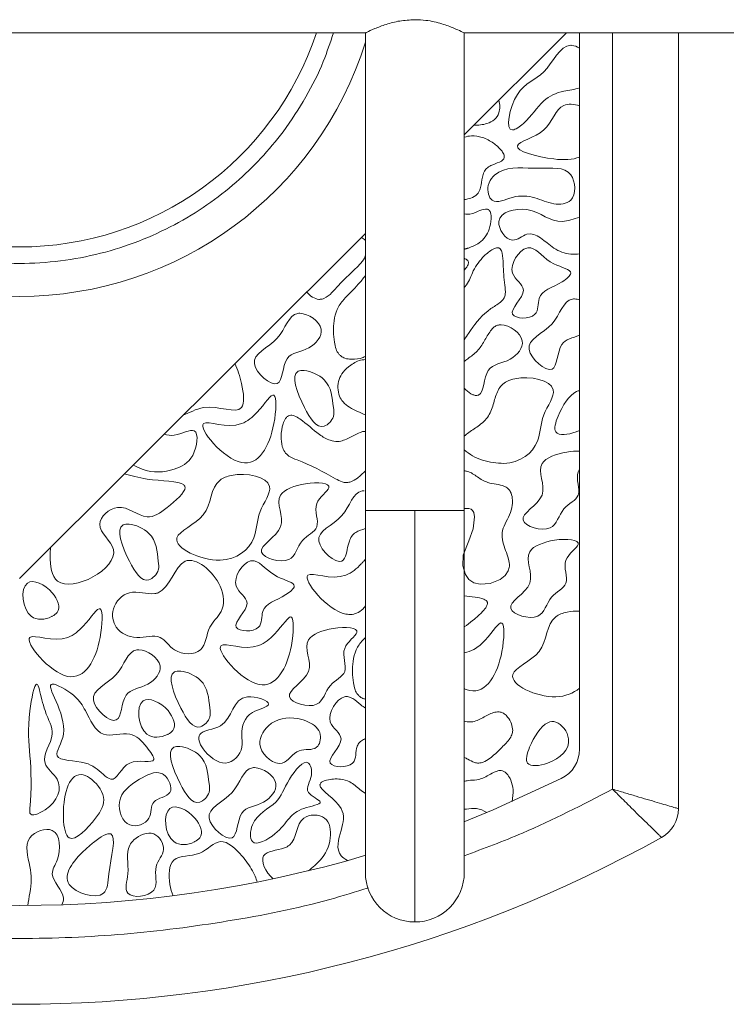
# Model space of a CAD drawing. Units: millimetres. Extents: x 45 to 652, y 34 to 954.
# Drawn here: x 386 to 408, y 34 to 64 of the extents above; entities that cross this region are included whole.
import ezdxf

# ---------------------------------------------------------------- set-up
doc = ezdxf.new("R2010")
doc.units = ezdxf.units.MM

msp = doc.modelspace()

# ---------------------------------------------------------------- linework, layer by layer
at = {"color": 7, "linetype": 'Continuous', "lineweight": 15}
for p, q in [((402.941, 63.682), (399.841, 60.588)), ((403.341, 41.933), (403.341, 63.682)), ((404.341, 63.682), (404.341, 40.715)), ((406.341, 40.123), (406.341, 63.682)), ((396.841, 57.594), (386.341, 47.113)), ((398.341, 49.182), (396.841, 49.182)), ((398.341, 36.682), (398.341, 49.182)), ((398.341, 49.182), (399.841, 49.182))]:
    msp.add_line(p, q, dxfattribs=at)
at = {"color": 7, "linetype": 'Continuous', "lineweight": 15, "flags": 128}
for points in [[(399.841, 49.244), (399.983, 49.243), (400.05, 49.217), (400.094, 49.178), (400.13, 49.113), (400.154, 48.987), (400.11, 48.623), (399.977, 48.256), (399.809, 47.818), (399.803, 47.493), (399.881, 47.232), (399.982, 47.087), (400.129, 46.985), (400.324, 46.937), (400.629, 46.962), (400.926, 47.08), (401.082, 47.202), (401.178, 47.341), (401.178, 47.341)], [(399.854, 39.738), (400.721, 40.09), (402.786, 41.037)]]:
    msp.add_lwpolyline(points, dxfattribs=at)
at = {"color": 7, "linetype": 'Continuous', "lineweight": 15}
for centre, radius, start, end in [((386.341, 66.682), 11, 197.3414, 342.6586), ((386.341, 66.682), 9.5, 198.4085, 341.5915), ((402.341, 41.933), 1, 296.3878, 360), ((405.341, 40.123), 1, 299.1554, 360), ((386.341, 74.182), 40, 240.8446, 299.1554), ((386.341, 74.182), 37, 253.4853, 286.5149), ((398.341, 38.182), 1.5, 180.019, 270), ((398.341, 38.182), 1.5, 270, 0.019)]:
    msp.add_arc(centre, radius, start, end, dxfattribs=at)
for points, knots in [([(398.341, 64.084), (398.185, 64.075), (397.873, 64.058), (397.449, 63.941), (397.102, 63.808), (396.874, 63.698), (396.86, 63.691), (396.853, 63.688)], [0, 0, 0, 0, 0.195929, 0.391206, 0.602623, 0.828041, 1, 1, 1, 1]), ([(398.341, 64.084), (398.185, 64.075), (397.873, 64.058), (397.449, 63.941), (397.102, 63.808), (396.874, 63.698), (396.86, 63.691), (396.853, 63.688)], [0, 0, 0, 0, 0.1959291, 0.3912058, 0.6026231, 0.8280407, 1, 1, 1, 1]), ([(399.829, 63.688), (399.833, 63.686), (399.857, 63.674), (399.755, 63.725), (399.534, 63.827), (399.169, 63.964), (398.746, 64.068), (398.454, 64.079), (398.341, 64.084)], [0, 0, 0, 0, 0.037219, 0.228137, 0.421837, 0.633923, 0.859198, 1, 1, 1, 1]), ([(399.829, 63.688), (399.833, 63.686), (399.857, 63.674), (399.755, 63.725), (399.534, 63.827), (399.169, 63.964), (398.746, 64.068), (398.454, 64.079), (398.341, 64.084)], [0, 0, 0, 0, 0.037219, 0.228137, 0.421837, 0.633923, 0.859198, 1, 1, 1, 1]), ([(376.812, 63.682), (376.908, 63.391), (377.13, 62.72), (377.639, 61.709), (378.28, 60.726), (379, 59.865), (379.77, 59.118), (380.646, 58.436), (381.635, 57.832), (382.718, 57.335), (383.88, 56.963), (385.096, 56.734), (386.341, 56.656), (387.586, 56.734), (388.803, 56.963), (389.964, 57.335), (391.048, 57.832), (392.036, 58.436), (392.912, 59.118), (393.683, 59.865), (394.403, 60.726), (395.043, 61.709), (395.553, 62.719), (395.774, 63.391), (395.87, 63.682)], [0, 0, 0, 0, 0.036312, 0.083703, 0.133701, 0.175123, 0.216567, 0.260721, 0.306469, 0.353578, 0.401763, 0.450691, 0.5, 0.549309, 0.598237, 0.646422, 0.693531, 0.739279, 0.783433, 0.824856, 0.866299, 0.916279, 0.96367, 1, 1, 1, 1]), ([(403.104, 63.304), (403.093, 63.305), (402.747, 63.317), (402.34, 62.303), (401.359, 62.12), (401.015, 60.474), (401.526, 60.833), (401.635, 60.929)], [0.5, 0.5, 0.5, 0.5, 0.5050791, 0.6600663, 0.8024074, 0.9487781, 1, 1, 1, 1]), ([(401.635, 60.929), (401.901, 61.165), (402.126, 61.615), (402.781, 61.939), (403.199, 61.959), (403.341, 62.014)], [0, 0, 0, 0, 0.1246324, 0.2164687, 0.2804514, 0.2804514, 0.2804514, 0.2804514]), ([(400.138, 60.884), (400.268, 60.876), (400.618, 60.915), (400.933, 61.169), (400.927, 61.513), (400.892, 61.637)], [0.1490425, 0.1490425, 0.1490425, 0.1490425, 0.2489747, 0.3994253, 0.5039911, 0.5039911, 0.5039911, 0.5039911]), ([(403.341, 61.463), (403.175, 61.527), (402.633, 61.561), (402.477, 60.611), (400.887, 60.243), (402.423, 59.802), (403.134, 59.829), (403.341, 59.911)], [0.2325801, 0.2325801, 0.2325801, 0.2325801, 0.310588, 0.4679431, 0.6199408, 0.812286, 0.926159, 0.926159, 0.926159, 0.926159]), ([(401.038, 59.854), (401.044, 59.866), (401.056, 59.891), (401.057, 59.942), (401.034, 60.022), (400.934, 60.17), (400.719, 60.355), (400.411, 60.519), (400.094, 60.578), (399.913, 60.535), (399.841, 60.518)], [0, 0, 0, 0, 0.026362, 0.05262, 0.097127, 0.18539, 0.394993, 0.641837, 0.857509, 1, 1, 1, 1]), ([(399.841, 58.622), (399.891, 58.629), (400.015, 58.647), (400.173, 58.717), (400.291, 58.845), (400.354, 59.039), (400.374, 59.252), (400.432, 59.45), (400.519, 59.577), (400.684, 59.676), (400.85, 59.732), (400.986, 59.795), (401.023, 59.836), (401.038, 59.854)], [0, 0, 0, 0, 0.08088, 0.200312, 0.267814, 0.353159, 0.521358, 0.611034, 0.67955, 0.763313, 0.911929, 0.963026, 1, 1, 1, 1]), ([(403.071, 58.599), (403.248, 58.773), (403.195, 59.676), (401.98, 59.5), (401.173, 59.665), (400.773, 59.372), (400.722, 59.321)], [0, 0, 0, 0, 0.1216558, 0.2746173, 0.4666822, 0.5, 0.5, 0.5, 0.5]), ([(400.722, 59.321), (400.649, 59.247), (400.506, 59.016), (400.648, 58.398), (401.351, 58.771), (401.973, 58.72), (402.503, 58.448), (402.953, 58.482), (403.071, 58.599)], [0.5, 0.5, 0.5, 0.5, 0.5475464, 0.6201804, 0.7180951, 0.8241374, 0.9184999, 1, 1, 1, 1]), ([(399.969, 57.149), (400.082, 57.192), (400.278, 57.266), (400.492, 57.482), (400.612, 57.74), (400.666, 57.992), (400.66, 58.188), (400.617, 58.278), (400.581, 58.312), (400.538, 58.329), (400.426, 58.33), (400.227, 58.258), (400.014, 58.155), (399.871, 58.184), (399.841, 58.19)], [0, 0, 0, 0, 0.1585276, 0.2753264, 0.3917617, 0.5320836, 0.616105, 0.6448634, 0.6622429, 0.6796924, 0.7051556, 0.8086251, 0.9597347, 1, 1, 1, 1]), ([(403.341, 58.079), (403.173, 58.041), (402.541, 57.795), (401.964, 58.508), (400.574, 58.168), (401.238, 57.171), (401.886, 57.807), (402.445, 57.144), (402.964, 56.955), (403.252, 56.958), (403.341, 56.974)], [0.1812401, 0.1812401, 0.1812401, 0.1812401, 0.2498532, 0.4095081, 0.539827, 0.6391442, 0.7055597, 0.8351287, 0.9116316, 0.9480845, 0.9480845, 0.9480845, 0.9480845]), ([(396.718, 57.471), (396.762, 57.447), (396.809, 57.421), (396.839, 57.379), (396.841, 57.377)], [0, 0, 0, 0, 0.938408, 1, 1, 1, 1]), ([(399.841, 54.364), (399.883, 54.428), (400.089, 54.741), (400.387, 55.142), (400.787, 55.397), (400.964, 55.519), (401.057, 55.631), (401.104, 55.8), (401.05, 56.15), (401.02, 56.561), (401.015, 56.915), (400.973, 57.065), (400.943, 57.119), (400.904, 57.148), (400.863, 57.158), (400.798, 57.152), (400.643, 57.086), (400.383, 56.866), (400.103, 56.495), (399.989, 56.121), (399.864, 55.974), (399.841, 55.947)], [0, 0, 0, 0, 0.046337, 0.225535, 0.292328, 0.330487, 0.35426, 0.378189, 0.433156, 0.563591, 0.628803, 0.643043, 0.657453, 0.664582, 0.671727, 0.682264, 0.703309, 0.771423, 0.88443, 0.978839, 1, 1, 1, 1]), ([(401.858, 57.151), (401.821, 57.159), (401.553, 57.16), (401.009, 56.378), (401.964, 55.878), (400.861, 55.023), (401.826, 54.976), (401.986, 55.136)], [0.5, 0.5, 0.5, 0.5, 0.5232124, 0.6647937, 0.7621849, 0.8913089, 1, 1, 1, 1]), ([(401.986, 55.136), (402.103, 55.253), (402.009, 55.841), (402.648, 55.961), (403.263, 56.473), (402.386, 56.624), (402.064, 57.108), (401.858, 57.151)], [0, 0, 0, 0, 0.0796581, 0.2192427, 0.2771209, 0.3711018, 0.5, 0.5, 0.5, 0.5]), ([(396.841, 56.912), (396.84, 56.908), (396.778, 56.753), (396.48, 56.453), (396.109, 56.124), (395.828, 55.79), (395.645, 55.632), (395.496, 55.589), (395.444, 55.591), (395.429, 55.591)], [0, 0, 0, 0, 0.006667, 0.254707, 0.619179, 0.769221, 0.920912, 0.977699, 1, 1, 1, 1]), ([(399.929, 56.785), (399.907, 56.802), (399.88, 56.822), (399.847, 56.829), (399.841, 56.83)], [0, 0, 0, 0, 0.826789, 1, 1, 1, 1]), ([(399.841, 56.478), (399.856, 56.494), (399.894, 56.536), (399.937, 56.6), (399.965, 56.663), (399.972, 56.706), (399.964, 56.741), (399.949, 56.767), (399.935, 56.78), (399.929, 56.785)], [0, 0, 0, 0, 0.180846, 0.477846, 0.640312, 0.753083, 0.843264, 0.933377, 1, 1, 1, 1]), ([(396.841, 56.311), (396.771, 56.221), (396.569, 55.964), (396.238, 55.666), (395.957, 55.297), (395.866, 54.841), (395.866, 54.429), (395.94, 54.093), (396.013, 53.945), (396.079, 53.886), (396.102, 53.865)], [0, 0, 0, 0, 0.12022, 0.346401, 0.473967, 0.60197, 0.830012, 0.906752, 0.967177, 1, 1, 1, 1]), ([(403.188, 55.603), (403.166, 55.603), (402.844, 55.584), (402.671, 54.687), (401.338, 54.252), (402.307, 53.383), (402.504, 53.469)], [0.5, 0.5, 0.5, 0.5, 0.5117477, 0.6731605, 0.8471644, 1, 1, 1, 1]), ([(394.853, 55.167), (394.83, 55.168), (394.509, 55.148), (394.336, 54.251), (393.002, 53.816), (393.971, 52.947), (394.169, 53.034)], [0.5, 0.5, 0.5, 0.5, 0.5117477, 0.6731605, 0.8471644, 1, 1, 1, 1]), ([(394.169, 53.034), (394.341, 53.109), (394.295, 53.983), (395.14, 53.99), (395.752, 54.734), (395.104, 55.162), (394.853, 55.167)], [0, 0, 0, 0, 0.1340173, 0.2577112, 0.3692097, 0.5, 0.5, 0.5, 0.5]), ([(400.958, 54.818), (400.922, 54.816), (400.848, 54.812), (400.733, 54.748), (400.591, 54.583), (400.453, 54.317), (400.248, 54.003), (400.007, 53.836), (399.876, 53.732), (399.841, 53.705)], [0, 0, 0, 0, 0.0674414, 0.1351545, 0.2359975, 0.4642677, 0.6904818, 0.9185138, 1, 1, 1, 1]), ([(400.274, 52.685), (400.447, 52.76), (400.401, 53.634), (401.246, 53.641), (401.858, 54.386), (401.21, 54.813), (400.958, 54.818)], [0, 0, 0, 0, 0.1340173, 0.2577112, 0.3692097, 0.5, 0.5, 0.5, 0.5]), ([(403.341, 54.501), (403.131, 54.418), (402.634, 54.35), (402.677, 53.545), (402.504, 53.469)], [0, 0, 0, 0, 0.1033969, 0.2374141, 0.2374141, 0.2374141, 0.2374141]), ([(396.102, 53.865), (396.14, 53.842), (396.235, 53.784), (396.469, 53.763), (396.688, 53.78), (396.818, 53.847), (396.841, 53.859)], [0, 0, 0, 0, 0.1724678, 0.4291312, 0.8995075, 1, 1, 1, 1]), ([(392.882, 53.642), (392.968, 53.465), (393.118, 52.979), (393.252, 51.934), (392.116, 52.509), (391.488, 52.142), (391.312, 52.074)], [0.0483349, 0.0483349, 0.0483349, 0.0483349, 0.1271524, 0.2311581, 0.3947779, 0.4781261, 0.4781261, 0.4781261, 0.4781261]), ([(396.841, 53.762), (396.808, 53.76), (396.647, 53.75), (396.404, 53.615), (396.163, 53.406), (396.031, 53.159), (395.995, 52.903), (396.037, 52.663), (396.163, 52.451), (396.435, 52.251), (396.678, 52.15), (396.841, 52.081)], [0, 0, 0, 0, 0.0390736, 0.1881992, 0.3125263, 0.4110323, 0.5095173, 0.6107405, 0.6911161, 0.7924935, 1, 1, 1, 1]), ([(394.988, 53.431), (394.914, 53.437), (394.531, 53.394), (394.903, 52.376), (395.353, 51.673), (395.588, 51.742)], [0.5, 0.5, 0.5, 0.5, 0.5530739, 0.8116451, 1, 1, 1, 1]), ([(395.588, 51.742), (395.705, 51.777), (395.917, 51.985), (395.837, 52.511), (395.81, 53.134), (395.18, 53.413), (394.988, 53.431)], [0, 0, 0, 0, 0.0942839, 0.1557718, 0.3620974, 0.5, 0.5, 0.5, 0.5]), ([(401.038, 50.609), (401.541, 50.625), (402.174, 51.114), (402.134, 52.075), (402.913, 53.049), (401.841, 53.278), (401.376, 53.18)], [0, 0, 0, 0, 0.15122, 0.252796, 0.3540643, 0.5, 0.5, 0.5, 0.5]), ([(401.376, 53.18), (401.294, 53.158), (401.149, 53.12), (400.969, 52.994), (400.822, 52.771), (400.738, 52.438), (400.605, 52.026), (400.28, 51.736), (400.003, 51.578), (399.873, 51.463), (399.841, 51.434)], [0, 0, 0, 0, 0.103706, 0.183877, 0.264115, 0.42782, 0.605439, 0.786653, 0.947069, 1, 1, 1, 1]), ([(393.082, 50.633), (393.6, 50.528), (394.12, 51.457), (394.158, 53.04), (393.806, 52.429), (393.552, 52.159)], [0, 0, 0, 0, 0.2361771, 0.3687871, 0.5, 0.5, 0.5, 0.5]), ([(399.841, 52.893), (399.904, 52.83), (399.989, 52.745), (400.127, 52.685), (400.209, 52.666), (400.257, 52.68), (400.274, 52.685)], [0, 0, 0, 0, 0.518178, 0.706134, 0.895796, 1, 1, 1, 1]), ([(403.245, 52.789), (403.024, 52.684), (402.7, 52.176), (402.488, 51.417), (402.989, 51.477), (403.232, 51.563)], [0.5, 0.5, 0.5, 0.5, 0.713814, 0.8406945, 1, 1, 1, 1]), ([(393.552, 52.159), (393.417, 52.015), (392.861, 51.542), (391.222, 52.309), (392.527, 50.746), (393.082, 50.633)], [0.5, 0.5, 0.5, 0.5, 0.569638, 0.7464514, 1, 1, 1, 1]), ([(396.841, 51.581), (396.84, 51.581), (396.785, 51.587), (396.609, 51.52), (396.356, 51.381), (396.047, 51.248), (395.722, 51.307), (395.329, 51.548), (395.017, 51.86), (394.723, 52.044), (394.612, 52.074), (394.539, 52.07), (394.47, 52.034), (394.398, 51.95), (394.309, 51.751), (394.292, 51.564), (394.281, 51.435)], [0, 0, 0, 0, 0.001346, 0.050248, 0.161912, 0.270817, 0.341502, 0.452342, 0.682708, 0.740516, 0.762814, 0.785356, 0.805133, 0.83132, 0.883878, 1, 1, 1, 1]), ([(391.043, 50.433), (391.262, 50.504), (391.694, 50.726), (391.835, 51.862), (391.137, 51.413), (390.829, 51.466), (390.73, 51.493)], [0, 0, 0, 0, 0.124506, 0.2581357, 0.3682002, 0.4233207, 0.4233207, 0.4233207, 0.4233207]), ([(394.281, 51.435), (394.286, 51.329), (394.292, 51.163), (394.385, 50.953), (394.54, 50.802), (395.094, 50.593), (395.626, 50.329), (396.105, 50.047), (396.27, 50.017), (396.435, 50.054), (396.633, 50.177), (396.764, 50.307), (396.841, 50.385)], [0, 0, 0, 0, 0.09545, 0.15, 0.204856, 0.288108, 0.68252, 0.749588, 0.790757, 0.832143, 0.900438, 1, 1, 1, 1]), ([(399.841, 51.017), (399.922, 50.956), (400.179, 50.761), (400.604, 50.629), (400.931, 50.614), (401.038, 50.609)], [0, 0, 0, 0, 0.236354, 0.749341, 1, 1, 1, 1]), ([(402.952, 50.954), (402.637, 50.904), (401.847, 50.618), (402.599, 49.576), (401.103, 48.873), (402.191, 48.535), (402.449, 48.651)], [0.5, 0.5, 0.5, 0.5, 0.5970391, 0.7363471, 0.875762, 1, 1, 1, 1]), ([(391.043, 50.433), (390.736, 50.334), (390.32, 50.299), (389.881, 50.511), (389.799, 50.564)], [0.7787606, 0.7787606, 0.7787606, 0.7787606, 0.9538509, 1, 1, 1, 1]), ([(389.524, 50.29), (389.726, 50.244), (390.335, 50.06), (391.181, 50.08), (391.329, 49.954)], [0.5, 0.5, 0.5, 0.5, 0.5495687, 0.6316054, 0.6316054, 0.6316054, 0.6316054]), ([(392.77, 50.243), (392.639, 50.215), (392.106, 50.005), (392.239, 48.94), (390.477, 48.317), (391.828, 47.654), (392.432, 47.673)], [0.5, 0.5, 0.5, 0.5, 0.5412612, 0.6861556, 0.8178526, 1, 1, 1, 1]), ([(392.432, 47.673), (392.935, 47.688), (393.568, 48.178), (393.528, 49.138), (394.307, 50.112), (393.235, 50.342), (392.77, 50.243)], [0, 0, 0, 0, 0.15122, 0.252796, 0.3540643, 0.5, 0.5, 0.5, 0.5]), ([(401.178, 47.341), (401.192, 47.389), (401.226, 47.508), (401.166, 47.816), (401.019, 48.129), (400.966, 48.509), (401.123, 48.873), (401.307, 49.202), (401.309, 49.552), (401.262, 49.733), (401.168, 49.855), (400.945, 49.982), (400.595, 49.975), (400.242, 50.19), (400.022, 50.357), (399.874, 50.379), (399.841, 50.383)], [0, 0, 0, 0, 0.036022, 0.090026, 0.224692, 0.293651, 0.362905, 0.511543, 0.564288, 0.61749, 0.646243, 0.674978, 0.803095, 0.89016, 0.975859, 1, 1, 1, 1]), ([(402.449, 48.651), (402.662, 48.748), (402.732, 49.279), (403.509, 49.595), (403.192, 50.15), (403.325, 50.406), (403.341, 50.433)], [0, 0, 0, 0, 0.1031029, 0.1911183, 0.2932774, 0.3054714, 0.3054714, 0.3054714, 0.3054714]), ([(391.329, 49.954), (391.353, 49.933), (391.436, 49.788), (390.846, 49.263), (390.147, 48.783), (389.417, 49.556), (388.461, 48.695), (389.945, 47.729), (387.96, 46.681), (387.501, 47.034)], [0, 0, 0, 0, 0.0136375, 0.0797802, 0.1343229, 0.2106245, 0.2711897, 0.3420012, 0.5, 0.5, 0.5, 0.5]), ([(395.019, 49.99), (394.703, 49.94), (393.914, 49.654), (394.666, 48.612), (393.169, 47.909), (394.257, 47.571), (394.515, 47.687)], [0.5, 0.5, 0.5, 0.5, 0.5970391, 0.7363471, 0.875762, 1, 1, 1, 1]), ([(394.515, 47.687), (394.728, 47.784), (394.799, 48.315), (395.575, 48.631), (395.139, 49.393), (396.056, 49.985), (395.405, 50.052), (395.019, 49.99)], [0, 0, 0, 0, 0.1031029, 0.1911183, 0.2932774, 0.3812415, 0.5, 0.5, 0.5, 0.5]), ([(396.809, 49.776), (396.787, 49.777), (396.465, 49.757), (396.293, 48.86), (394.959, 48.426), (395.928, 47.556), (396.125, 47.643)], [0.5, 0.5, 0.5, 0.5, 0.5117477, 0.6731605, 0.8471644, 1, 1, 1, 1]), ([(396.841, 49.182), (396.841, 48.741), (396.841, 47.885), (396.841, 46.661), (396.841, 45.557), (396.841, 44.503), (396.841, 43.551), (396.841, 42.717), (396.841, 41.977), (396.841, 41.212), (396.841, 40.375), (396.841, 39.622), (396.841, 39.004), (396.841, 38.552), (396.841, 38.242), (396.841, 38.202), (396.841, 38.182)], [0, 0, 0, 0, 0.076442, 0.148646, 0.2155, 0.276092, 0.345956, 0.402378, 0.449949, 0.509865, 0.584201, 0.672235, 0.746446, 0.826653, 0.911652, 1, 1, 1, 1]), ([(399.841, 38.182), (399.841, 38.202), (399.841, 38.242), (399.841, 38.552), (399.841, 39.004), (399.841, 39.622), (399.841, 40.375), (399.841, 41.212), (399.841, 41.977), (399.841, 42.717), (399.841, 43.551), (399.841, 44.503), (399.841, 45.557), (399.841, 46.661), (399.841, 47.885), (399.841, 48.741), (399.841, 49.182)], [0, 0, 0, 0, 0.088348, 0.173347, 0.253554, 0.327765, 0.415799, 0.490135, 0.550051, 0.597622, 0.654044, 0.723908, 0.7845, 0.851354, 0.923558, 1, 1, 1, 1]), ([(389.674, 48.765), (389.6, 48.772), (389.217, 48.728), (389.589, 47.71), (390.039, 47.007), (390.274, 47.076)], [0.5, 0.5, 0.5, 0.5, 0.5530739, 0.8116451, 1, 1, 1, 1]), ([(390.274, 47.076), (390.391, 47.111), (390.603, 47.32), (390.523, 47.846), (390.496, 48.468), (389.866, 48.748), (389.674, 48.765)], [0, 0, 0, 0, 0.0942839, 0.1557718, 0.3620974, 0.5, 0.5, 0.5, 0.5]), ([(396.125, 47.643), (396.14, 47.651), (396.174, 47.672), (396.247, 47.786), (396.288, 47.989), (396.338, 48.219), (396.416, 48.405), (396.582, 48.553), (396.739, 48.598), (396.841, 48.627)], [0, 0, 0, 0, 0.03769, 0.091363, 0.30232, 0.507217, 0.631632, 0.75796, 1, 1, 1, 1]), ([(402.578, 48.275), (402.262, 48.224), (401.473, 47.938), (402.225, 46.896), (400.729, 46.194), (401.817, 45.856), (402.074, 45.972)], [0.5, 0.5, 0.5, 0.5, 0.5970391, 0.7363471, 0.875762, 1, 1, 1, 1]), ([(402.074, 45.972), (402.288, 46.068), (402.358, 46.599), (403.135, 46.916), (402.699, 47.678), (403.616, 48.269), (402.964, 48.336), (402.578, 48.275)], [0, 0, 0, 0, 0.1031029, 0.1911183, 0.2932774, 0.3812415, 0.5, 0.5, 0.5, 0.5]), ([(387.288, 48.058), (387.28, 47.975), (387.268, 47.602), (387.313, 47.178), (387.501, 47.034)], [0.91574928, 0.91574928, 0.91574928, 0.91574928, 0.93514172, 1, 1, 1, 1]), ([(391.837, 44.946), (392.006, 45.099), (392.006, 45.646), (392.588, 46.116), (392.527, 47.08), (391.2, 48.205), (390.893, 46.754), (390.489, 46.658), (390.453, 46.653)], [0, 0, 0, 0, 0.0776649, 0.1392337, 0.2195622, 0.3562268, 0.4875328, 0.5, 0.5, 0.5, 0.5]), ([(393.471, 47.647), (393.434, 47.655), (393.167, 47.656), (392.622, 46.874), (393.578, 46.374), (392.474, 45.519), (393.44, 45.472), (393.599, 45.632)], [0.5, 0.5, 0.5, 0.5, 0.5232124, 0.6647937, 0.7621849, 0.8913089, 1, 1, 1, 1]), ([(393.599, 45.632), (393.716, 45.749), (393.622, 46.337), (394.261, 46.457), (394.876, 46.969), (393.999, 47.12), (393.677, 47.604), (393.471, 47.647)], [0, 0, 0, 0, 0.0796581, 0.2192427, 0.2771209, 0.3711018, 0.5, 0.5, 0.5, 0.5]), ([(396.715, 47.557), (396.58, 47.413), (396.025, 46.94), (394.386, 47.706), (395.691, 46.144), (396.246, 46.031)], [0.5, 0.5, 0.5, 0.5, 0.569638, 0.7464514, 1, 1, 1, 1]), ([(396.841, 47.702), (396.82, 47.676), (396.78, 47.626), (396.736, 47.579), (396.715, 47.557)], [0, 0, 0, 0, 0.517279, 1, 1, 1, 1]), ([(386.584, 46.974), (386.362, 46.81), (386.457, 45.795), (387.122, 45.857), (387.321, 45.955)], [0, 0, 0, 0, 0.3105344, 0.5, 0.5, 0.5, 0.5]), ([(387.321, 45.955), (387.327, 45.958), (387.393, 45.992), (387.629, 46.157), (387.389, 46.811), (386.761, 47.105), (386.584, 46.974)], [0.5, 0.5, 0.5, 0.5, 0.5062632, 0.5630536, 0.7518706, 1, 1, 1, 1]), ([(390.453, 46.653), (390.221, 46.624), (389.665, 46.847), (389.102, 46.256), (389.217, 45.529), (389.9, 45.223), (390.636, 45.49), (391.018, 44.797), (391.658, 44.784), (391.837, 44.946)], [0.5, 0.5, 0.5, 0.5, 0.579299, 0.6515525, 0.7104396, 0.7827444, 0.8569671, 0.9176803, 1, 1, 1, 1]), ([(400.505, 46.442), (400.482, 46.456), (400.381, 46.519), (400.147, 46.542), (399.949, 46.569), (399.841, 46.584)], [0, 0, 0, 0, 0.119768, 0.518516, 1, 1, 1, 1]), ([(399.841, 45.641), (399.927, 45.704), (400.077, 45.814), (400.257, 45.97), (400.378, 46.088), (400.461, 46.181), (400.514, 46.256), (400.541, 46.319), (400.548, 46.363), (400.541, 46.398), (400.525, 46.424), (400.511, 46.437), (400.505, 46.442)], [0, 0, 0, 0, 0.285202, 0.497948, 0.640254, 0.737696, 0.832799, 0.884823, 0.920934, 0.949811, 0.978666, 1, 1, 1, 1]), ([(387.812, 44.142), (388.33, 44.037), (388.849, 44.966), (388.888, 46.549), (388.535, 45.938), (388.281, 45.668)], [0, 0, 0, 0, 0.2361771, 0.3687871, 0.5, 0.5, 0.5, 0.5]), ([(396.246, 46.031), (396.311, 46.024), (396.44, 46.009), (396.637, 46.083), (396.776, 46.181), (396.829, 46.266), (396.841, 46.285)], [0, 0, 0, 0, 0.282389, 0.560621, 0.901643, 1, 1, 1, 1]), ([(402.623, 43.522), (402.018, 43.503), (400.667, 44.166), (402.429, 44.789), (402.296, 45.854), (402.829, 46.064), (402.961, 46.092)], [0.5, 0.5, 0.5, 0.5, 0.6821474, 0.8138444, 0.9587388, 1, 1, 1, 1]), ([(393.613, 43.895), (394.13, 43.789), (394.65, 44.719), (394.688, 46.301), (394.336, 45.69), (394.082, 45.42)], [0, 0, 0, 0, 0.2361771, 0.3687871, 0.5, 0.5, 0.5, 0.5]), ([(400.002, 43.713), (400.52, 43.608), (401.039, 44.538), (401.078, 46.12), (400.725, 45.509), (400.471, 45.239)], [0, 0, 0, 0, 0.2361771, 0.3687871, 0.5, 0.5, 0.5, 0.5]), ([(388.281, 45.668), (388.146, 45.524), (387.59, 45.051), (385.951, 45.818), (387.256, 44.255), (387.812, 44.142)], [0.5, 0.5, 0.5, 0.5, 0.569638, 0.7464514, 1, 1, 1, 1]), ([(395.865, 45.595), (395.549, 45.545), (394.76, 45.259), (395.512, 44.217), (394.016, 43.514), (395.104, 43.176), (395.361, 43.292)], [0.5, 0.5, 0.5, 0.5, 0.5970391, 0.7363471, 0.875762, 1, 1, 1, 1]), ([(395.361, 43.292), (395.575, 43.389), (395.645, 43.92), (396.422, 44.237), (395.986, 44.998), (396.903, 45.59), (396.251, 45.657), (395.865, 45.595)], [0, 0, 0, 0, 0.1031029, 0.1911183, 0.2932774, 0.3812415, 0.5, 0.5, 0.5, 0.5]), ([(394.082, 45.42), (393.947, 45.277), (393.391, 44.803), (391.752, 45.57), (393.057, 44.008), (393.613, 43.895)], [0.5, 0.5, 0.5, 0.5, 0.569638, 0.7464514, 1, 1, 1, 1]), ([(396.841, 45.324), (396.815, 45.297), (396.704, 45.183), (396.534, 44.953), (396.441, 44.499), (396.442, 44.086), (396.517, 43.749), (396.589, 43.602), (396.655, 43.543), (396.678, 43.522)], [0, 0, 0, 0, 0.058718, 0.242432, 0.426775, 0.755191, 0.865708, 0.952729, 1, 1, 1, 1]), ([(400.471, 45.239), (400.365, 45.132), (400.186, 44.95), (399.942, 44.883), (399.841, 44.855)], [0, 0, 0, 0, 0.588881, 1, 1, 1, 1]), ([(389.967, 44.95), (389.944, 44.951), (389.623, 44.931), (389.45, 44.034), (388.116, 43.599), (389.085, 42.73), (389.283, 42.816)], [0.5, 0.5, 0.5, 0.5, 0.5117477, 0.6731605, 0.8471644, 1, 1, 1, 1]), ([(389.283, 42.816), (389.455, 42.892), (389.409, 43.766), (390.254, 43.773), (390.866, 44.517), (390.218, 44.945), (389.967, 44.95)], [0, 0, 0, 0, 0.1340173, 0.2577112, 0.3692097, 0.5, 0.5, 0.5, 0.5]), ([(391.237, 44.301), (391.163, 44.308), (390.78, 44.264), (391.152, 43.247), (391.603, 42.543), (391.837, 42.613)], [0.5, 0.5, 0.5, 0.5, 0.5530739, 0.8116451, 1, 1, 1, 1]), ([(391.837, 42.613), (391.954, 42.647), (392.166, 42.856), (392.087, 43.382), (392.06, 44.005), (391.43, 44.284), (391.237, 44.301)], [0, 0, 0, 0, 0.0942839, 0.1557718, 0.3620974, 0.5, 0.5, 0.5, 0.5]), ([(386.949, 43.735), (386.921, 43.836), (386.824, 44.078), (386.564, 42.726), (386.676, 41.707), (386.727, 40.685), (386.649, 40.021), (386.661, 39.986)], [0.5, 0.5, 0.5, 0.5, 0.5372729, 0.6346947, 0.795164, 0.9829588, 1, 1, 1, 1]), ([(386.661, 39.986), (386.701, 39.872), (387.442, 40.163), (387.735, 40.964), (386.858, 41.537), (387.535, 42.387), (387.122, 42.937), (386.996, 43.568), (386.949, 43.735)], [0, 0, 0, 0, 0.0550745, 0.1723271, 0.2443999, 0.3504687, 0.4382188, 0.5, 0.5, 0.5, 0.5]), ([(388.026, 43.531), (388.013, 43.543), (387.798, 43.731), (386.771, 44.281), (388.082, 42.659), (387.182, 41.542), (388.384, 41.619), (388.77, 41.262), (389.046, 41.029), (389.115, 41.015)], [0.5, 0.5, 0.5, 0.5, 0.5049483, 0.5806411, 0.7422862, 0.8129501, 0.905042, 0.9724835, 1, 1, 1, 1]), ([(399.841, 43.772), (399.849, 43.766), (399.895, 43.732), (399.953, 43.722), (400.002, 43.713)], [0, 0, 0, 0, 0.163462, 1, 1, 1, 1]), ([(389.115, 41.015), (389.312, 40.977), (389.517, 41.775), (390.636, 41.407), (390.143, 42.1), (389.71, 42.532), (388.76, 42.164), (388.404, 43.037), (388.17, 43.4), (388.026, 43.531)], [0, 0, 0, 0, 0.0788512, 0.155027, 0.1993452, 0.267231, 0.3502979, 0.4438227, 0.5, 0.5, 0.5, 0.5]), ([(390.096, 43.394), (389.874, 43.23), (389.969, 42.216), (390.634, 42.277), (390.833, 42.375)], [0, 0, 0, 0, 0.3105344, 0.5, 0.5, 0.5, 0.5]), ([(390.833, 42.375), (390.839, 42.378), (390.905, 42.412), (391.141, 42.578), (390.901, 43.231), (390.273, 43.525), (390.096, 43.394)], [0.5, 0.5, 0.5, 0.5, 0.5062632, 0.5630536, 0.7518706, 1, 1, 1, 1]), ([(393.904, 43.292), (393.921, 43.397), (392.808, 43.818), (392.812, 42.518), (391.675, 42.512), (391.802, 42.105), (391.914, 41.944)], [0, 0, 0, 0, 0.1120163, 0.3083014, 0.4209866, 0.5, 0.5, 0.5, 0.5]), ([(396.326, 43.523), (396.289, 43.531), (396.022, 43.532), (395.477, 42.75), (396.432, 42.25), (395.329, 41.395), (396.295, 41.349), (396.454, 41.508)], [0.5, 0.5, 0.5, 0.5, 0.5232124, 0.6647937, 0.7621849, 0.8913089, 1, 1, 1, 1]), ([(396.841, 43.18), (396.794, 43.209), (396.657, 43.292), (396.514, 43.453), (396.371, 43.507), (396.326, 43.523)], [0, 0, 0, 0, 0.26931, 0.770511, 1, 1, 1, 1]), ([(396.678, 43.522), (396.715, 43.496), (396.766, 43.462), (396.826, 43.455), (396.841, 43.453)], [0, 0, 0, 0, 0.7403735, 1, 1, 1, 1]), ([(391.914, 41.944), (392.074, 41.715), (392.638, 41.28), (393.159, 41.89), (393.049, 42.486), (393.213, 43.085), (393.89, 43.208), (393.904, 43.292)], [0.5, 0.5, 0.5, 0.5, 0.6119918, 0.7248903, 0.787902, 0.9098142, 1, 1, 1, 1]), ([(401.311, 42.499), (401.304, 42.566), (401.288, 42.714), (401.184, 42.887), (401.067, 43.003), (400.958, 43.058), (400.83, 43.069), (400.621, 43.01), (400.369, 42.862), (400.076, 42.729), (399.899, 42.769), (399.841, 42.782)], [0, 0, 0, 0, 0.108027, 0.236094, 0.313124, 0.370715, 0.428548, 0.51521, 0.713098, 0.906095, 1, 1, 1, 1]), ([(394.789, 42.86), (394.472, 42.918), (393.883, 42.803), (393.443, 41.934), (394.08, 41.443), (394.32, 41.508)], [0.5, 0.5, 0.5, 0.5, 0.6861012, 0.8309466, 1, 1, 1, 1]), ([(394.32, 41.508), (394.506, 41.558), (394.736, 42.019), (395.4, 41.836), (395.554, 42.458), (395.193, 42.745), (394.901, 42.84), (394.789, 42.86)], [0, 0, 0, 0, 0.131361, 0.2429989, 0.325885, 0.4345103, 0.5, 0.5, 0.5, 0.5]), ([(402.367, 41.508), (402.756, 41.646), (403.246, 42.095), (402.72, 42.804), (402.46, 42.772), (402.381, 42.734)], [0, 0, 0, 0, 0.2555554, 0.4232454, 0.5, 0.5, 0.5, 0.5]), ([(399.841, 41.679), (399.878, 41.662), (399.981, 41.614), (400.117, 41.528), (400.282, 41.499), (400.447, 41.535), (400.681, 41.682), (400.926, 41.935), (401.168, 42.162), (401.291, 42.355), (401.305, 42.455), (401.311, 42.499)], [0, 0, 0, 0, 0.061279, 0.173656, 0.242639, 0.311984, 0.426418, 0.658432, 0.847823, 0.933205, 1, 1, 1, 1]), ([(402.381, 42.734), (402.16, 42.629), (401.836, 42.121), (401.624, 41.361), (402.125, 41.422), (402.367, 41.508)], [0.5, 0.5, 0.5, 0.5, 0.713814, 0.8406945, 1, 1, 1, 1]), ([(396.454, 41.508), (396.47, 41.527), (396.512, 41.578), (396.554, 41.732), (396.551, 41.911), (396.618, 42.087), (396.716, 42.192), (396.8, 42.233), (396.841, 42.253)], [0, 0, 0, 0, 0.083196, 0.221384, 0.52665, 0.685598, 0.844377, 1, 1, 1, 1]), ([(391.214, 42.013), (391.14, 42.019), (390.757, 41.976), (391.129, 40.958), (391.58, 40.255), (391.814, 40.324)], [0.5, 0.5, 0.5, 0.5, 0.5530739, 0.8116451, 1, 1, 1, 1]), ([(391.814, 40.324), (391.932, 40.359), (392.144, 40.568), (392.064, 41.094), (392.037, 41.716), (391.407, 41.996), (391.214, 42.013)], [0, 0, 0, 0, 0.0942839, 0.1557718, 0.3620974, 0.5, 0.5, 0.5, 0.5]), ([(395.204, 41.145), (395.205, 41.15), (395.225, 41.294), (395.096, 41.779), (394.423, 40.937), (394.207, 40.217), (393.372, 39.915), (393.326, 39.211), (393.414, 39.122)], [0.5, 0.5, 0.5, 0.5, 0.5018518, 0.5542876, 0.6646124, 0.7818081, 0.9263823, 1, 1, 1, 1]), ([(390.651, 41.194), (390.453, 41.274), (389.872, 40.972), (389.214, 40.48), (389.452, 39.717), (389.693, 39.628)], [0.5, 0.5, 0.5, 0.5, 0.6417515, 0.8376397, 1, 1, 1, 1]), ([(393.479, 41.37), (393.456, 41.371), (393.135, 41.351), (392.962, 40.454), (391.628, 40.019), (392.597, 39.15), (392.795, 39.236)], [0.5, 0.5, 0.5, 0.5, 0.5117477, 0.6731605, 0.8471644, 1, 1, 1, 1]), ([(392.795, 39.236), (392.967, 39.312), (392.921, 40.186), (393.766, 40.193), (394.378, 40.937), (393.73, 41.365), (393.479, 41.37)], [0, 0, 0, 0, 0.1340173, 0.2577112, 0.3692097, 0.5, 0.5, 0.5, 0.5]), ([(401.296, 40.339), (401.313, 40.459), (401.344, 40.68), (401.277, 40.96), (401.18, 41.137), (401.091, 41.231), (401.005, 41.277), (400.909, 41.288), (400.761, 41.246), (400.544, 41.116), (400.266, 40.982), (400.006, 40.991), (399.882, 40.963), (399.841, 40.954)], [0, 0, 0, 0, 0.159641, 0.292402, 0.372074, 0.42439, 0.461128, 0.498141, 0.548685, 0.662022, 0.832429, 0.944628, 1, 1, 1, 1]), ([(388.47, 41.059), (388.383, 41.117), (387.86, 41.333), (387.578, 40.149), (387.738, 39.303), (387.856, 39.236)], [0.5, 0.5, 0.5, 0.5, 0.5632913, 0.8668136, 1, 1, 1, 1]), ([(387.856, 39.236), (388.045, 39.13), (388.661, 39.77), (389.042, 40.45), (388.668, 40.928), (388.47, 41.059)], [0, 0, 0, 0, 0.2127865, 0.357989, 0.5, 0.5, 0.5, 0.5]), ([(389.693, 39.628), (389.887, 39.557), (390.402, 39.731), (390.274, 40.447), (391.119, 40.484), (390.861, 41.085), (390.673, 41.186), (390.651, 41.194)], [0, 0, 0, 0, 0.1307795, 0.2392931, 0.361474, 0.484174, 0.5, 0.5, 0.5, 0.5]), ([(393.414, 39.122), (393.539, 38.995), (394.179, 39.331), (394.493, 39.826), (394.886, 40.166), (395.758, 40.278), (394.89, 40.61), (395.173, 40.938), (395.204, 41.145)], [0, 0, 0, 0, 0.1050055, 0.1999954, 0.2764373, 0.35445, 0.4219183, 0.5, 0.5, 0.5, 0.5]), ([(396.841, 40.581), (396.785, 40.62), (396.624, 40.733), (396.41, 40.947), (396.045, 41.041), (395.775, 41.023), (395.587, 40.967), (395.525, 40.938), (395.484, 40.904), (395.466, 40.876), (395.464, 40.855), (395.463, 40.846)], [0, 0, 0, 0, 0.131059, 0.376589, 0.563012, 0.832096, 0.882518, 0.938074, 0.960641, 0.983474, 1, 1, 1, 1]), ([(395.463, 40.846), (395.463, 40.68), (396.294, 40.223), (396.109, 39.446), (395.907, 38.814), (396.222, 38.588), (396.302, 38.548)], [0.5, 0.5, 0.5, 0.5, 0.6218076, 0.7113667, 0.814081, 0.8432802, 0.8432802, 0.8432802, 0.8432802]), ([(404.341, 40.715), (403.44, 40.248), (401.977, 39.49), (400.434, 38.913), (399.841, 38.692)], [0, 0, 0, 0, 0.615851, 1, 1, 1, 1]), ([(404.341, 40.715), (404.463, 40.679), (404.585, 40.643), (404.823, 40.572), (404.941, 40.537), (405.172, 40.468), (405.286, 40.434), (405.501, 40.371), (405.602, 40.341), (405.792, 40.284), (405.882, 40.258), (406.04, 40.212), (406.108, 40.191), (406.222, 40.158), (406.266, 40.145), (406.326, 40.128), (406.341, 40.123), (406.341, 40.123)], [0, 0, 0, 0, 0.125, 0.125, 0.25, 0.25, 0.375, 0.375, 0.5, 0.5, 0.625, 0.625, 0.75, 0.75, 0.875, 0.875, 1, 1, 1, 1]), ([(405.828, 39.25), (405.828, 39.25), (405.827, 39.251), (405.816, 39.261), (405.8, 39.277), (405.777, 39.3), (405.747, 39.329), (405.688, 39.386), (405.577, 39.494), (405.388, 39.679), (405.157, 39.905), (404.956, 40.103), (404.777, 40.28), (404.633, 40.423), (404.478, 40.578), (404.383, 40.673), (404.341, 40.715)], [0, 0, 0, 0, 0.040785, 0.082055, 0.123734, 0.165735, 0.20797, 0.250347, 0.371101, 0.500246, 0.624508, 0.749965, 0.793299, 0.874393, 0.94475, 1, 1, 1, 1]), ([(390.912, 40.131), (390.69, 39.968), (390.785, 38.953), (391.45, 39.014), (391.649, 39.112)], [0, 0, 0, 0, 0.3105344, 0.5, 0.5, 0.5, 0.5]), ([(391.649, 39.112), (391.655, 39.115), (391.721, 39.149), (391.957, 39.315), (391.717, 39.968), (391.089, 40.262), (390.912, 40.131)], [0.5, 0.5, 0.5, 0.5, 0.5062632, 0.5630536, 0.7518706, 1, 1, 1, 1]), ([(399.841, 40.104), (399.863, 40.106), (399.987, 40.114), (400.229, 40.166), (400.424, 40.062), (400.525, 40.008)], [0, 0, 0, 0, 0.090544, 0.530914, 1, 1, 1, 1]), ([(395.473, 38.562), (395.632, 38.74), (395.844, 39.165), (395.733, 39.965), (394.697, 39.958), (394.784, 39.124), (394.44, 38.953), (394.382, 38.932)], [0, 0, 0, 0, 0.1195137, 0.2204337, 0.3223278, 0.4724856, 0.5, 0.5, 0.5, 0.5]), ([(387.627, 37.204), (387.664, 37.267), (387.751, 37.575), (387.172, 38.041), (387.615, 38.667), (387.577, 39.708), (386.392, 39.282), (386.713, 38.34), (386.718, 37.771), (386.609, 37.302), (386.594, 37.183)], [0.086258, 0.086258, 0.086258, 0.086258, 0.1211448, 0.2460903, 0.3137549, 0.4534614, 0.5630666, 0.6961717, 0.8209474, 0.8693726, 0.8693726, 0.8693726, 0.8693726]), ([(388.893, 37.553), (389.023, 37.659), (389.026, 38.336), (389.397, 39.619), (388.808, 39.274), (388.588, 39.097)], [0, 0, 0, 0, 0.1236894, 0.3673182, 0.5, 0.5, 0.5, 0.5]), ([(389.818, 39.174), (389.767, 39.125), (389.527, 38.824), (389.74, 38.283), (389.412, 37.345), (390.262, 37.452), (390.419, 37.652)], [0.5, 0.5, 0.5, 0.5, 0.5391382, 0.7172613, 0.8383215, 1, 1, 1, 1]), ([(390.419, 37.652), (390.562, 37.834), (390.332, 38.364), (390.863, 38.847), (390.448, 39.523), (389.981, 39.329), (389.818, 39.174)], [0, 0, 0, 0, 0.1469835, 0.2622293, 0.3754488, 0.5, 0.5, 0.5, 0.5]), ([(388.588, 39.097), (388.507, 39.032), (388.026, 38.611), (387.366, 37.749), (388.665, 37.367), (388.893, 37.553)], [0.5, 0.5, 0.5, 0.5, 0.5487634, 0.7843471, 1, 1, 1, 1]), ([(391.009, 37.477), (390.963, 37.581), (390.864, 37.953), (390.879, 38.769), (391.847, 38.611), (392.44, 39.356), (393.085, 38.735), (393.387, 38.316), (393.525, 38.01), (393.556, 37.892)], [0.0340615, 0.0340615, 0.0340615, 0.0340615, 0.0803186, 0.182344, 0.2933546, 0.3916695, 0.4970263, 0.5734213, 0.6222679, 0.6222679, 0.6222679, 0.6222679]), ([(394.039, 37.991), (393.815, 38.199), (393.506, 38.836), (394.152, 38.847), (394.382, 38.932)], [0.5, 0.5, 0.5, 0.5, 0.6204697, 0.729572, 0.729572, 0.729572, 0.729572]), ([(396.94, 37.721), (396.548, 37.6), (395.151, 37.165), (392.672, 36.678), (389.524, 36.268), (386.341, 36.139), (383.158, 36.268), (380.011, 36.678), (377.535, 37.164), (376.141, 37.598), (375.754, 37.718)], [0, 0, 0, 0, 0.057194, 0.20429, 0.352021, 0.500258, 0.648517, 0.796248, 0.943322, 1, 1, 1, 1])]:
    msp.add_open_spline(points, degree=3, knots=knots, dxfattribs=at)
for points, degree in [([(375.829, 63.682), (396.853, 63.682)], 1), ([(396.841, 63.688), (396.841, 49.182)], 1), ([(399.829, 63.682), (417.853, 63.682)], 1), ([(399.841, 49.182), (399.841, 63.688)], 1), ([(403.104, 63.304), (403.181, 63.298), (403.264, 63.265), (403.341, 63.214)], 3), ([(399.841, 57.115), (399.969, 57.149)], 1), ([(395.058, 55.814), (395.168, 55.69), (395.303, 55.6), (395.429, 55.591)], 3), ([(403.188, 55.603), (403.237, 55.602), (403.289, 55.593), (403.341, 55.576)], 3), ([(403.245, 52.789), (403.277, 52.804), (403.309, 52.815), (403.341, 52.821)], 3), ([(403.341, 51.607), (403.306, 51.591), (403.269, 51.576), (403.232, 51.563)], 3), ([(402.952, 50.954), (403.09, 50.976), (403.225, 50.985), (403.341, 50.982)], 3), ([(403.341, 46.123), (403.212, 46.127), (403.081, 46.117), (402.961, 46.092)], 3), ([(403.341, 43.781), (403.156, 43.63), (402.91, 43.53), (402.623, 43.522)], 3), ([(395.473, 38.562), (395.368, 38.445), (395.244, 38.351), (395.114, 38.237)], 3)]:
    msp.add_open_spline(points, degree=degree, dxfattribs=at)

doc.saveas('drawing.dxf')
